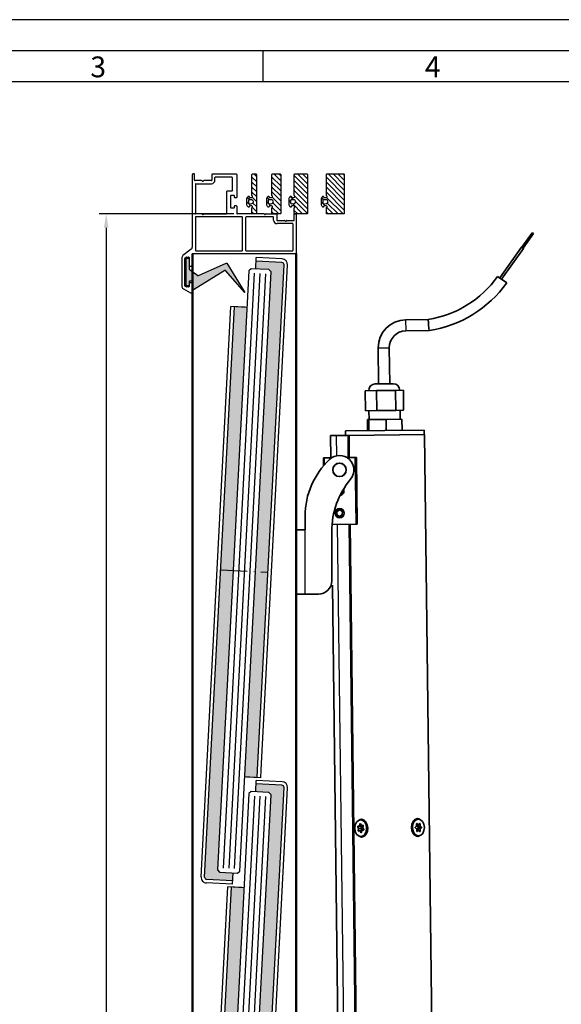
# Model space of a CAD drawing. Units: millimetres. Extents: x 1427 to 11047, y 2284 to 27903.
# Drawn here: x 2390 to 2634, y 27459 to 27903 of the extents above; entities that cross this region are included whole.
import ezdxf

# ---------------------------------------------------------------- set-up
doc = ezdxf.new("R2010")
doc.units = ezdxf.units.MM
doc.linetypes.add('ACAD_ISO10W100', pattern=[18, 12, -3, 0, -3])
for name, color, linetype, lineweight in [('AM_0', 7, 'Continuous', 50), ('Sichtbare Kanten(DIN)', 7, 'Continuous', 35), ('Sichtbare tangentiale Kanten(DIN)', 7, 'Continuous', 25)]:
    doc.layers.add(name, color=color, linetype=linetype, lineweight=lineweight)
for name, color, linetype in [('Hahn Lamellen Volllinie', 7, 'Continuous'), ('Strichpunkt schmal', 1, 'ACAD_ISO10W100'), ('VORDERANSICHT', 7, 'Continuous')]:
    doc.layers.add(name, color=color, linetype=linetype)
doc.styles.add('Arial', font='arial.ttf')
doc.styles.add('ISO9', font='simplex')
doc.dimstyles.new('M 1zu1 schmidt', dxfattribs={"dimscale": 2.5, "dimtxt": 2.5, "dimasz": 2.5, "dimexe": 1.25, "dimexo": 0.625, "dimgap": 0.975, "dimtad": 1, "dimdec": 1, "dimdsep": 46, "dimtxsty": 'ISO9', "dimcen": 2.5, "dimclrd": 1, "dimclre": 1, "dimclrt": 1, "dimadec": 0, "dimazin": 0, "dimtfac": 1, "dimtdec": 1, "dimtmove": 0, "dimatfit": 3, "dimfxl": 1, "dimtolj": 1, "dimtzin": 0, "dimlwd": -1, "dimarcsym": 0})

# ---------------------------------------------------------------- blocks, each defined once
blk = doc.blocks.new('24')
h = blk.add_hatch(color=256)
h.paths.add_polyline_path([(-1008.25, -1534.83), (-1013.9, -1534.83), (-1013.9, -1653.46), (-1008.25, -1653.46)])
h.paths.add_polyline_path([(-1013.9, -1792.1, 0.414214), (-1012.9, -1793.1), (-1001.25, -1793.1), (-1001.25, -1789.6), (-1007.25, -1789.6), (-1008.25, -1788.6), (-1008.25, -1653.46), (-1013.9, -1653.46)])
h.paths.add_polyline_path([(-992.6, -1514.83, 0.414214), (-993.6, -1513.83), (-1005.25, -1513.83), (-1005.25, -1517.33), (-999.25, -1517.33), (-998.25, -1518.33), (-998.25, -1653.46), (-992.6, -1653.46)])
h.paths.add_polyline_path([(-998.25, -1746.1), (-992.6, -1746.1), (-992.6, -1742.6), (-992.6, -1653.46), (-998.25, -1653.46)])
for p, q in [((-993.6, -1512.23), (-1005.25, -1512.23)), ((-1005.25, -1517.33), (-1005.25, -1512.23)), ((-993.6, -1513.83), (-1005.25, -1513.83)), ((-992.6, -1742.6), (-992.6, -1514.83)), ((-991, -1742.53), (-991, -1514.83)), ((-1007.25, -1517.33), (-1008.25, -1518.33)), ((-1008.25, -1518.33), (-1008.25, -1788.6)), ((-999.25, -1517.33), (-1007.25, -1517.33)), ((-998.25, -1518.33), (-999.25, -1517.33)), ((-998.25, -1788.6), (-998.25, -1518.33)), ((-1015.5, -1792.1), (-1015.5, -1534.83)), ((-1009.25, -1534.83), (-1015.5, -1534.83)), ((-1008.25, -1534.83), (-1015.5, -1534.83)), ((-1013.9, -1792.1), (-1013.9, -1534.83)), ((-992.6, -1746.1), (-992.6, -1742.6)), ((-991, -1746.1), (-991, -1742.53)), ((-991, -1746.1), (-998.25, -1746.1)), ((-991, -1746.1), (-997.25, -1746.1)), ((-1008.25, -1788.6), (-1007.25, -1789.6)), ((-1007.25, -1789.6), (-999.25, -1789.6)), ((-1001.25, -1789.6), (-1001.25, -1794.7)), ((-999.25, -1789.6), (-998.25, -1788.6)), ((-1001.25, -1793.1), (-1012.9, -1793.1)), ((-1001.25, -1794.7), (-1012.9, -1794.7))]:
    blk.add_line(p, q)
at = {"color": 1}
for p, q in [((-1005.75, -1519.33), (-1005.75, -1787.6)), ((-1003.25, -1519.33), (-1003.25, -1787.6)), ((-1000.75, -1519.33), (-1000.75, -1787.6))]:
    blk.add_line(p, q, dxfattribs=at)
for centre, radius, start, end in [((-993.6, -1514.83), 2.6, 0, 90), ((-993.6, -1514.83), 1, 0, 90), ((-1012.9, -1792.1), 2.6, 180, 270), ((-1012.9, -1792.1), 1, 180, 270)]:
    blk.add_arc(centre, radius, start, end)
at = {"layer": 'Strichpunkt schmal'}
blk.add_line((-1013.9, -1653.46), (-992.6, -1653.46), dxfattribs=at)
blk = doc.blocks.new('23')
h = blk.add_hatch(color=256)
h.paths.add_polyline_path([(-1114.38, -1560.83), (-1120.03, -1560.83), (-1120.03, -1653.46), (-1114.38, -1653.46)])
h.paths.add_polyline_path([(-1114.38, -1653.46), (-1120.03, -1653.46), (-1120.03, -1792.1, 0.414214), (-1119.03, -1793.1), (-1107.38, -1793.1), (-1107.38, -1789.6), (-1113.38, -1789.6), (-1114.38, -1788.6)])
h.paths.add_polyline_path([(-1098.73, -1653.46), (-1104.38, -1653.46), (-1104.38, -1746.1), (-1098.73, -1746.1), (-1098.73, -1742.6)])
h.paths.add_polyline_path([(-1104.38, -1653.46), (-1098.73, -1653.46), (-1098.73, -1514.83, 0.414214), (-1099.73, -1513.83), (-1111.38, -1513.83), (-1111.38, -1517.33), (-1105.38, -1517.33), (-1104.38, -1518.33)])
for p, q in [((-1099.73, -1512.23), (-1111.38, -1512.23)), ((-1111.38, -1517.33), (-1111.38, -1512.23)), ((-1099.73, -1513.83), (-1111.38, -1513.83)), ((-1098.73, -1742.6), (-1098.73, -1514.83)), ((-1097.13, -1742.53), (-1097.13, -1514.83)), ((-1113.38, -1517.33), (-1114.38, -1518.33)), ((-1114.38, -1518.33), (-1114.38, -1788.6)), ((-1105.38, -1517.33), (-1113.38, -1517.33)), ((-1104.38, -1518.33), (-1105.38, -1517.33)), ((-1104.38, -1788.6), (-1104.38, -1518.33)), ((-1121.63, -1792.1), (-1121.63, -1560.83)), ((-1115.38, -1560.83), (-1121.63, -1560.83)), ((-1114.38, -1560.83), (-1121.63, -1560.83)), ((-1120.03, -1792.1), (-1120.03, -1560.83)), ((-1098.73, -1746.1), (-1098.73, -1742.6)), ((-1097.13, -1746.1), (-1097.13, -1742.53)), ((-1097.13, -1746.1), (-1104.38, -1746.1)), ((-1097.13, -1746.1), (-1103.38, -1746.1)), ((-1114.38, -1788.6), (-1113.38, -1789.6)), ((-1113.38, -1789.6), (-1105.38, -1789.6)), ((-1107.38, -1789.6), (-1107.38, -1794.7)), ((-1105.38, -1789.6), (-1104.38, -1788.6)), ((-1107.38, -1793.1), (-1119.03, -1793.1)), ((-1107.38, -1794.7), (-1119.03, -1794.7))]:
    blk.add_line(p, q)
at = {"color": 1}
for p, q in [((-1111.88, -1519.33), (-1111.88, -1787.6)), ((-1109.38, -1519.33), (-1109.38, -1787.6)), ((-1106.88, -1519.33), (-1106.88, -1787.6))]:
    blk.add_line(p, q, dxfattribs=at)
for centre, radius, start, end in [((-1099.73, -1514.83), 2.6, 0, 90), ((-1099.73, -1514.83), 1, 0, 90), ((-1119.03, -1792.1), 2.6, 180, 270), ((-1119.03, -1792.1), 1, 180, 270)]:
    blk.add_arc(centre, radius, start, end)
at = {"layer": 'Strichpunkt schmal'}
blk.add_line((-1120.03, -1653.46), (-1098.73, -1653.46), dxfattribs=at)
blk = doc.blocks.new('A KL2')
for p, q in [((-37.8, 27), (-27, 27)), ((-26.8, 26.8), (-26.8, 16.45)), ((-45.4, 22.4), (-45.4, 9.2)), ((-29, 25.6), (-36.4, 25.6)), ((-28.8, 25.4), (-28.8, 19.45)), ((-31.3, 9.2), (-31.3, 19.05)), ((-29, 19.25), (-31.1, 19.25)), ((-29.6, 17.05), (-29.6, 11.95)), ((-28, 17.25), (-29.4, 17.25)), ((-27.8, 16.45), (-27.8, 17.05)), ((-27, 16.25), (-27.6, 16.25)), ((-42.62, 9), (-45.2, 9)), ((-29.4, 11.75), (-28, 11.75)), ((-27.8, 11.95), (-27.8, 12.55)), ((-27.6, 12.75), (-27, 12.75)), ((-26.8, 12.55), (-26.8, 9.2)), ((-14.62, 9), (-26.6, 9)), ((-13.58, 9), (-9, 9))]:
    blk.add_line(p, q)
for centre, start, end in [((-27, 26.8), 0, 90), ((-29, 25.4), 0, 90), ((-31.1, 19.05), 90, 180), ((-29, 19.45), 270, 0), ((-29.4, 17.05), 90, 180), ((-28, 17.05), 0, 90), ((-27.6, 16.45), 180, 270), ((-27, 16.45), 270, 0), ((-45.2, 9.2), 180, 270.0015), ((-31.5, 9.2), 269.9985, 0), ((-29.4, 11.95), 180, 270), ((-28, 11.95), 270, 0), ((-27.6, 12.55), 90, 180), ((-27, 12.55), 0, 90), ((-26.6, 9.2), 180, 270)]:
    blk.add_arc(centre, 0.2, start, end)
at = {"layer": 'VORDERANSICHT'}
for p, q in [((-46.8, -5.75), (-46.8, 26.8)), ((-46, 27), (-46.6, 27)), ((-45.8, 24.2), (-45.8, 26.8)), ((-38, 26.8), (-38, 24.2)), ((-42.62, 24), (-45.6, 24)), ((-45.2, 22.6), (-38.2, 22.6)), ((-38.2, 24), (-41.58, 24)), ((-36.6, 24.2), (-36.6, 25.4)), ((-41.58, 9), (-31.5, 9)), ((-0.8, 9), (-0.2, 9)), ((-45.4, 7.6), (-45.4, -7.4)), ((-24.4, 7.6), (-45.4, 7.6)), ((-24.2, -7.4), (-24.2, 7.4)), ((-22.8, 7.4), (-22.8, -7.4)), ((-10.4, 7.6), (-22.6, 7.6)), ((-10.2, 6.2), (-10.2, 7.4)), ((-8.8, 8.8), (-8.8, 6.2)), ((-8.6, 6), (-5.22, 6)), ((-1.6, 4.6), (-8.6, 4.6)), ((-4.18, 6), (-1.2, 6)), ((-1, 6.2), (-1, 8.8)), ((0, 8.8), (0, -8.8)), ((-1.4, -7.4), (-1.4, 4.4)), ((-47.37, -6.93), (-51.03, -9.8)), ((-45.2, -7.6), (-24.4, -7.6)), ((-22.6, -7.6), (-1.6, -7.6)), ((-51.6, -10.98), (-51.6, -23.42)), ((-50.2, -23.39), (-50.2, -11.04)), ((-50.1, -10.86), (-49.52, -10.53)), ((-49.42, -10.5), (-48.5, -10.5)), ((-48.3, -10.7), (-48.3, -14.3)), ((-46.9, -14), (-46.9, -9.2)), ((-0.2, -9), (-46.7, -9)), ((-48.1, -14.5), (-47.4, -14.5)), ((-47.4, -22), (-48.1, -22)), ((-50.85, -24.72), (-47.65, -26.57)), ((-49.56, -23.87), (-50.1, -23.56)), ((-48.5, -23.9), (-49.46, -23.9)), ((-48.3, -22.2), (-48.3, -23.7)), ((-46.9, -26.13), (-46.9, -22.5))]:
    blk.add_line(p, q, dxfattribs=at)
for centre, radius, start, end in [((-46.6, 26.8), 0.2, 90, 180), ((-46, 26.8), 0.2, 0, 90), ((-37.8, 26.8), 0.2, 90, 180), ((-45.6, 24.2), 0.2, 180, 270), ((-45.2, 22.4), 0.2, 90, 180), ((-42.62, 23.7), 0.3, 30, 90), ((-42.1, 24), 0.3, 210, 330), ((-41.58, 23.7), 0.3, 90, 150), ((-38.2, 24.2), 0.2, 270, 0), ((-38.2, 24.2), 1.6, 270, 360), ((-36.4, 25.4), 0.2, 90, 180), ((-42.62, 8.7), 0.3, 30, 90), ((-41.58, 8.7), 0.3, 90, 150), ((-14.62, 8.7), 0.3, 30, 90), ((-13.58, 8.7), 0.3, 90, 150), ((-9, 8.8), 0.2, 0, 90), ((-0.8, 8.8), 0.2, 90, 180), ((-0.2, 8.8), 0.2, 0, 90), ((-42.1, 9), 0.3, 210, 330), ((-24.4, 7.4), 0.2, 360, 90), ((-22.6, 7.4), 0.2, 90, 180), ((-14.1, 9), 0.3, 210, 330), ((-10.4, 7.4), 0.2, 0, 90), ((-8.6, 6.2), 1.6, 180, 270), ((-8.6, 6.2), 0.2, 180, 270), ((-5.22, 5.7), 0.3, 30, 90), ((-4.7, 6), 0.3, 210, 330), ((-4.18, 5.7), 0.3, 90, 150), ((-1.6, 4.4), 0.2, 0, 90), ((-1.2, 6.2), 0.2, 270, 0), ((-48.3, -5.75), 1.5, 308.1561, 0), ((-45.2, -7.4), 0.2, 180, 270), ((-24.4, -7.4), 0.2, 270, 0), ((-22.6, -7.4), 0.2, 180, 270), ((-1.6, -7.4), 0.2, 270, 0), ((-0.2, -8.8), 0.2, 270, 0), ((-50.1, -10.98), 1.5, 128.1561, 180), ((-50, -11.04), 0.2, 120, 180), ((-49.42, -10.7), 0.2, 90, 120), ((-48.5, -10.7), 0.2, 0, 90), ((-46.7, -9.2), 0.2, 90, 180), ((-48.1, -14.3), 0.2, 180, 270), ((-47.4, -14), 0.5, 270, 0), ((-48.1, -22.2), 0.2, 90, 180), ((-47.4, -22.5), 0.5, 0, 90), ((-50.1, -23.42), 1.5, 180, 240), ((-50, -23.39), 0.2, 180, 240.0001), ((-49.46, -23.7), 0.2, 240.0001, 270), ((-48.5, -23.7), 0.2, 270, 0), ((-47.4, -26.13), 0.5, 240, 0)]:
    blk.add_arc(centre, radius, start, end, dxfattribs=at)
blk = doc.blocks.new('5')
h = blk.add_hatch()
h.set_pattern_fill('ANSI31', color=1, scale=0.5, style=0)
h.paths.add_polyline_path([(1169.04, 301, 0.414214), (1168.74, 301.3), (1167.34, 301.3, 0.414214), (1167.04, 301), (1167.04, 283.6, 0.414214), (1167.34, 283.3), (1168.74, 283.3, 0.414214), (1169.04, 283.6), (1169.04, 285.98, 0.267949), (1168.94, 286.15, -0.767327), (1169.14, 286.9), (1169.94, 286.9, -0.414214), (1170.34, 286.5, 0.592453), (1170.64, 286.33, 0.255924), (1171.34, 287.59), (1171.34, 290, 0.255924), (1170.64, 291.26, 0.592453), (1170.34, 291.1, -0.414214), (1169.94, 290.7), (1169.14, 290.7, -0.767327), (1168.94, 291.44, 0.267949), (1169.04, 291.61)])
h.paths.add_polyline_path([(1169.07, 289.59), (1170.31, 289.69, -0.438367), (1170.64, 289.4), (1170.64, 288.2, -0.438367), (1170.31, 287.9), (1169.07, 288, -0.921414)], flags=16)
for points in [[(1168.94, 291.44, 0.267949), (1169.04, 291.61), (1169.04, 301), (1169.04, 301, 0.414214), (1168.74, 301.3), (1167.34, 301.3, 0.414214), (1167.04, 301), (1167.04, 283.6, 0.414214), (1167.34, 283.3), (1168.74, 283.3, 0.414214), (1169.04, 283.6), (1169.04, 285.98, 0.267949), (1168.94, 286.15, -0.767327), (1169.14, 286.9), (1169.94, 286.9, -0.414214), (1170.34, 286.5, 0.592453), (1170.64, 286.33, 0.255924), (1171.34, 287.59), (1171.34, 290, 0.255924), (1170.64, 291.26, 0.592453), (1170.34, 291.1, -0.414214), (1169.94, 290.7), (1169.14, 290.7, -0.767327)], [(1170.31, 289.69, -0.438367), (1170.64, 289.4), (1170.64, 288.2, -0.438367), (1170.31, 287.9), (1169.07, 288, -0.921414), (1169.07, 289.59), (1169.07, 289.59)]]:
    blk.add_lwpolyline(points, format="xyb", close=True)
blk = doc.blocks.new('6')
h = blk.add_hatch()
h.set_pattern_fill('ANSI31', color=1, scale=0.5, style=0)
h.paths.add_polyline_path([(1154.15, 301, 0.414214), (1153.85, 301.3), (1150.45, 301.3, 0.414214), (1150.15, 301), (1150.15, 283.6, 0.414214), (1150.45, 283.3), (1153.85, 283.3, 0.414214), (1154.15, 283.6), (1154.15, 285.98, 0.267949), (1154.05, 286.15, -0.767327), (1154.25, 286.9), (1155.05, 286.9, -0.414214), (1155.45, 286.5, 0.592453), (1155.76, 286.33, 0.255924), (1156.45, 287.59), (1156.45, 290, 0.255924), (1155.76, 291.26, 0.592453), (1155.45, 291.1, -0.414214), (1155.05, 290.7), (1154.25, 290.7, -0.767327), (1154.05, 291.44, 0.267949), (1154.15, 291.61)])
h.paths.add_polyline_path([(1154.18, 289.59), (1155.43, 289.69, -0.438367), (1155.75, 289.4), (1155.75, 288.2, -0.438367), (1155.43, 287.9), (1154.18, 288, -0.921414)], flags=16)
for points in [[(1154.05, 291.44, 0.267949), (1154.15, 291.61), (1154.15, 301), (1154.15, 301, 0.414214), (1153.85, 301.3), (1150.45, 301.3, 0.414214), (1150.15, 301), (1150.15, 283.6, 0.414214), (1150.45, 283.3), (1153.85, 283.3, 0.414214), (1154.15, 283.6), (1154.15, 285.98, 0.267949), (1154.05, 286.15, -0.767327), (1154.25, 286.9), (1155.05, 286.9, -0.414214), (1155.45, 286.5, 0.592453), (1155.76, 286.33, 0.255924), (1156.45, 287.59), (1156.45, 290, 0.255924), (1155.76, 291.26, 0.592453), (1155.45, 291.1, -0.414214), (1155.05, 290.7), (1154.25, 290.7, -0.767327)], [(1155.43, 289.69, -0.438367), (1155.75, 289.4), (1155.75, 288.2, -0.438367), (1155.43, 287.9), (1154.18, 288, -0.921414), (1154.18, 289.59), (1154.18, 289.59)]]:
    blk.add_lwpolyline(points, format="xyb", close=True)
blk = doc.blocks.new('*D28')
at = {"color": 1, "lineweight": -2, "transparency": 16777216}
for p, q in [((2486.44, 27815.08), (2425.87, 27815.08)), ((2486.44, 26786.58), (2425.87, 26786.58))]:
    blk.add_line(p, q, dxfattribs=at)
at = {"color": 1, "transparency": 16777216}
blk.add_line((2429, 27808.83), (2429, 26792.83), dxfattribs=at)
for points in [[(2427.96, 27808.83), (2430.04, 27808.83), (2429, 27815.08)], [(2427.96, 26792.83), (2430.04, 26792.83), (2429, 26786.58)]]:
    blk.add_solid(points, dxfattribs=at)
at = {"layer": 'Defpoints', "color": 0, "transparency": 16777216}
for p in [(2488.01, 27815.08), (2429, 26786.58), (2488.01, 26786.58)]:
    blk.add_point(p, dxfattribs=at)
at = {"color": 1, "transparency": 16777216, "insert": (2421.8, 27295.4), "char_height": 6.25, "attachment_point": 5, "rotation": 90, "style": 'ISO9'}
blk.add_mtext('\\A1;Elementhöhe / height', dxfattribs=at)
blk = doc.blocks.new('Motor geschlossen neu')
at = {"layer": 'Sichtbare Kanten(DIN)'}
for p, q in [((88.05, 105.75), (83.34, 99.28)), ((88.62, 105.34), (83.91, 98.87)), ((88.62, 105.34), (88.05, 105.75)), ((73.21, 85.63), (83.22, 99.37)), ((74.02, 85.04), (84.03, 98.78)), ((83.22, 99.37), (84.03, 98.78)), ((72.3, 86.3), (76.34, 83.35)), ((30.6, 67.26), (40.76, 67.26)), ((30.6, 62.26), (41.11, 62.26)), ((41.11, 62.26), (40.94, 64.76)), ((41.29, 62.29), (41.11, 62.26)), ((18.1, 38.5), (18.1, 54.76)), ((23.1, 38.5), (23.1, 54.76)), ((11.99, 35.5), (17.12, 35.5)), ((11.99, 26.5), (11.99, 35.5)), ((24.6, 38.5), (16.6, 38.5)), ((17.12, 26.5), (17.12, 35.5)), ((17.12, 35.5), (25.73, 35.5)), ((25.73, 26.5), (25.73, 35.5)), ((25.73, 35.5), (29.21, 35.5)), ((29.21, 26.5), (29.21, 35.5)), ((11.99, 26.5), (17.12, 26.5)), ((12.81, 17.5), (12.81, 22.5)), ((12.81, 22.5), (13.43, 22.5)), ((13.43, 17.5), (13.43, 22.5)), ((13.43, 22.5), (21.22, 22.5)), ((13.6, 22.5), (13.6, 26.5)), ((17.12, 26.5), (25.73, 26.5)), ((21.22, 17.5), (21.22, 22.5)), ((21.22, 22.5), (28.39, 22.5)), ((25.73, 26.5), (29.21, 26.5)), ((27.6, 22.5), (27.6, 26.5)), ((28.39, 17.5), (28.39, 22.5)), ((-3.8, 5.5), (-3.8, 15.5)), ((-1.3, 15.5), (-3.8, 15.5)), ((-1.3, 15.5), (4.02, 15.5)), ((2.85, 17.5), (38.35, 17.5)), ((2.85, 17.5), (2.85, 15.5)), ((4.02, 15.5), (4.47, 15.5)), ((38.5, 15.5), (4.47, 15.5)), ((38.35, 17.5), (38.35, 15.5)), ((38.5, 15.5), (38.5, -403.44)), ((-7.2, 1.85), (-7.2, 5.5)), ((-6.9, 5.5), (-7.2, 5.5)), ((-6.9, 5.5), (-3.46, 5.5)), ((3.46, 5.5), (7.19, 5.5)), ((7.69, 5.5), (7.19, 5.5)), ((7.69, 5.5), (7.69, -24.5)), ((0.75, -10.54), (0.82, -10.52)), ((0.82, -10.52), (0.89, -10.27)), ((-1.42, -18.73), (-1.48, -20.17)), ((-1.48, -20.17), (-0.26, -20.94)), ((-0.14, -18.06), (-1.42, -18.73)), ((-0.26, -20.94), (1.02, -20.27)), ((1.08, -18.83), (-0.14, -18.06)), ((1.02, -20.27), (1.08, -18.83)), ((7.19, -24.5), (-3.36, -24.5)), ((7.19, -24.5), (7.69, -24.5)), ((-3.8, -403.44), (-3.8, -51.87)), ((7.29, -159.59), (7.07, -160.37)), ((7.9, -160.21), (7.54, -159.54)), ((7.6, -157.73), (8.11, -157.73)), ((33.6, -157.73), (33.09, -157.73)), ((6.28, -160.92), (6.64, -161.59)), ((6.96, -160.49), (6.37, -160.6)), ((6.66, -161.78), (6.44, -162.56)), ((6.59, -162.83), (7.18, -162.72)), ((7.2, -162.72), (8.11, -162.72)), ((7.31, -162.79), (7.67, -163.46)), ((8.06, -161.59), (7.69, -160.92)), ((7.79, -160.6), (8.37, -160.49)), ((7.85, -162.56), (8.08, -161.78)), ((7.91, -163.41), (8.14, -162.63)), ((8.77, -160.28), (8.01, -160.28)), ((8.62, -160.17), (8.03, -160.28)), ((8.25, -162.51), (8.83, -162.4)), ((8.48, -160.37), (8.51, -160.28)), ((8.54, -161.22), (8.77, -160.44)), ((8.93, -162.08), (8.56, -161.41)), ((32.73, -160.91), (32.22, -161.33)), ((32.22, -161.67), (32.73, -162.09)), ((32.8, -159.9), (32.8, -160.74)), ((32.8, -160.17), (33.6, -160.17)), ((32.8, -162.26), (32.8, -163.1)), ((33.6, -162.83), (32.8, -162.83)), ((32.98, -160.17), (32.98, -160.74)), ((32.98, -162.26), (32.98, -162.83)), ((33.53, -160.14), (33.01, -159.72)), ((33.01, -163.28), (33.53, -162.86)), ((33.05, -160.91), (33.56, -161.33)), ((33.56, -161.67), (33.05, -162.09)), ((34.18, -159.72), (33.67, -160.14)), ((33.67, -162.86), (34.18, -163.28)), ((34.39, -160.74), (34.39, -159.9)), ((34.39, -163.1), (34.39, -162.26)), ((34.98, -161.33), (34.46, -160.91)), ((34.46, -162.09), (34.98, -161.67)), ((7.6, -165.26), (8.11, -165.26)), ((33.6, -165.26), (33.09, -165.26))]:
    blk.add_line(p, q, dxfattribs=at)
for centre, radius in [((0, 0), 3), ((-0.2, -19.5), 2.07), ((-0.2, -19.5), 2.01)]:
    blk.add_circle(centre, radius, dxfattribs=at)
for centre, radius, start, end in [((33.9, 114.26), 47.5, 278.2983, 323.9296), ((33.9, 114.26), 52.5, 278.0878, 323.9296), ((30.6, 54.76), 12.5, 90, 180), ((30.6, 54.76), 7.5, 90, 180), ((16.6, 35.5), 3, 90, 180), ((24.6, 35.5), 3, 0, 90), ((-0.2, -9.5), 2.07, 282.5852, 20.5429), ((-0.2, -9.5), 2.01, 283.9155, 19.2126)]:
    blk.add_arc(centre, radius, start, end, dxfattribs=at)
at = {"layer": 'Sichtbare Kanten(DIN)', "extrusion": (0, 0, -1)}
for centre, major_axis in [((7.6, -161.5), (0, 3.77)), ((33.6, -161.5), (0, -3.77))]:
    blk.add_ellipse(centre, major_axis=major_axis, ratio=0.707107, dxfattribs=at)
for centre, major_axis, start_param, end_param in [((7.42, -159.67), (0, 0.2), -1.184082, 0.910313), ((8.11, -161.5), (0, -3.77), 3.141593, 6.283185), ((33.09, -161.5), (0, 3.77), 3.141593, 6.283185), ((6.39, -160.8), (0, 0.2), 4.051905, 6.1463), ((6.57, -162.63), (0, 0.2), 3.004708, 5.099103), ((6.53, -161.71), (0, 0.2), 0.910313, 1.95751), ((6.94, -160.29), (0, 0.2), 1.95751, 3.004708), ((7.2, -162.92), (0, 0.2), -0.136885, 0.910313), ((7.81, -160.8), (0, 0.2), 4.051905, 6.1463), ((7.78, -163.33), (0, 0.2), 1.95751, 4.051905), ((7.98, -162.63), (0, 0.2), 4.289816, 5.099103), ((8.01, -160.08), (0, 0.2), 3.004708, 4.051905), ((7.95, -161.71), (0, 0.2), 0.910313, 1.95751), ((8.27, -162.71), (0, 0.2), -1.184082, -0.136885), ((8.35, -160.29), (0, 0.2), 1.95751, 3.004708), ((8.68, -161.29), (0, 0.2), 4.051905, 5.099103), ((8.64, -160.37), (0, 0.2), -0.136885, 1.95751), ((8.81, -162.2), (0, 0.2), 0.910313, 3.004708), ((32.29, -161.5), (0, 0.2), 3.665191, 5.759587), ((32.66, -160.74), (0, 0.2), 1.570796, 2.617994), ((32.66, -162.26), (0, 0.2), 0.523599, 1.570796), ((32.94, -159.9), (0, 0.2), 4.712389, 6.806784), ((32.94, -163.1), (0, 0.2), 2.617994, 4.712389), ((33.12, -160.74), (0, 0.2), 3.665191, 4.712389), ((33.12, -162.26), (0, 0.2), -1.570796, -0.523599), ((33.6, -159.97), (0, 0.2), 2.617994, 3.665191), ((33.6, -163.03), (0, 0.2), -0.523599, 0.523599), ((33.49, -161.5), (0, 0.2), 0.523599, 2.617994), ((34.25, -159.9), (0, 0.2), -0.523599, 1.570796), ((34.25, -163.1), (0, 0.2), 1.570796, 3.665191), ((34.53, -160.74), (0, 0.2), 3.665191, 4.712389), ((34.53, -162.26), (0, 0.2), -1.570796, -0.523599), ((34.9, -161.5), (0, 0.2), 0.523599, 2.617994)]:
    blk.add_ellipse(centre, major_axis=major_axis, ratio=0.707107, start_param=start_param, end_param=end_param, dxfattribs=at)
at = {"layer": 'Sichtbare Kanten(DIN)'}
for points, knots in [([(40.94, 64.76), (40.94, 64.78), (40.93, 64.79), (40.92, 65), (40.91, 65.18), (40.88, 65.54), (40.87, 65.72), (40.84, 66.16), (40.82, 66.41), (40.79, 66.82), (40.78, 66.98), (40.76, 67.2), (40.76, 67.26), (40.76, 67.26)], [-0.0049805, -0.0049805, -0.0049805, -0.0049805, 0, 0, 0.0556056, 0.0556056, 0.1123682, 0.1123682, 0.2044187, 0.2044187, 0.2954386, 0.2954386, 0.3891344, 0.3891344, 0.3891344, 0.3891344]), ([(7.94, -157.5), (7.6, -157.5), (7.25, -157.62), (6.95, -157.84), (6.94, -157.85), (6.93, -157.86)], [1.729703, 1.729703, 1.729703, 1.729703, 1.8755177, 1.8755177, 1.8797107, 1.8797107, 1.8797107, 1.8797107]), ([(10.15, -159.09), (10.09, -158.97), (10.02, -158.86), (9.69, -158.39), (9.37, -158.06), (8.66, -157.62), (8.29, -157.5), (7.94, -157.5)], [1.3971199, 1.3971199, 1.3971199, 1.3971199, 1.4380735, 1.4380735, 1.5838883, 1.5838883, 1.729703, 1.729703, 1.729703, 1.729703]), ([(33.26, -157.5), (32.91, -157.5), (32.54, -157.62), (31.83, -158.06), (31.51, -158.39), (31.18, -158.86), (31.11, -158.97), (31.05, -159.09)], [1.729703, 1.729703, 1.729703, 1.729703, 1.8755177, 1.8755177, 2.0213324, 2.0213324, 2.0622861, 2.0622861, 2.0622861, 2.0622861]), ([(34.27, -157.86), (34.26, -157.85), (34.25, -157.84), (33.95, -157.62), (33.6, -157.5), (33.26, -157.5)], [1.5796953, 1.5796953, 1.5796953, 1.5796953, 1.5838883, 1.5838883, 1.729703, 1.729703, 1.729703, 1.729703]), ([(7.94, -165.5), (8.29, -165.5), (8.66, -165.38), (9.37, -164.94), (9.69, -164.61), (10.02, -164.14), (10.09, -164.03), (10.15, -163.91)], [0.5765677, 0.5765677, 0.5765677, 0.5765677, 0.7223824, 0.7223824, 0.8681971, 0.8681971, 0.9091508, 0.9091508, 0.9091508, 0.9091508]), ([(31.05, -163.91), (31.11, -164.03), (31.18, -164.14), (31.51, -164.61), (31.83, -164.94), (32.54, -165.38), (32.91, -165.5), (33.26, -165.5)], [2.5502552, 2.5502552, 2.5502552, 2.5502552, 2.5912089, 2.5912089, 2.7370236, 2.7370236, 2.8828383, 2.8828383, 2.8828383, 2.8828383]), ([(6.93, -165.14), (6.94, -165.15), (6.95, -165.16), (7.25, -165.38), (7.6, -165.5), (7.94, -165.5)], [2.7328306, 2.7328306, 2.7328306, 2.7328306, 2.7370236, 2.7370236, 2.8828383, 2.8828383, 2.8828383, 2.8828383]), ([(33.26, -165.5), (33.6, -165.5), (33.95, -165.38), (34.25, -165.16), (34.26, -165.15), (34.27, -165.14)], [0.5765677, 0.5765677, 0.5765677, 0.5765677, 0.7223824, 0.7223824, 0.7265754, 0.7265754, 0.7265754, 0.7265754])]:
    blk.add_open_spline(points, degree=3, knots=knots, dxfattribs=at)
at = {"layer": 'Sichtbare tangentiale Kanten(DIN)'}
for p, q in [((30.6, 67.26), (30.6, 62.26)), ((41.29, 62.29), (40.94, 64.76)), ((18.1, 54.76), (23.1, 54.76)), ((-1.3, 15.5), (-1.3, 6.37)), ((4.02, 5.5), (4.02, 15.5)), ((4.47, 15.5), (4.47, 5.5)), ((-6.9, 5.5), (-6.9, 2.19)), ((7.19, -24.5), (7.19, 5.5)), ((-1.3, -24.5), (-1.3, -403.44)), ((4.02, -403.44), (4.02, -24.5)), ((4.47, -24.5), (4.47, -403.44)), ((7.56, -159.59), (7.29, -159.59)), ((7.69, -160.92), (6.28, -160.92)), ((6.37, -160.6), (7.79, -160.6)), ((6.44, -162.56), (7.85, -162.56)), ((6.64, -161.59), (8.06, -161.59)), ((8.08, -161.78), (6.66, -161.78)), ((8.37, -160.49), (6.96, -160.49)), ((7.07, -160.37), (8.48, -160.37)), ((8.09, -162.79), (7.31, -162.79)), ((7.67, -163.46), (7.89, -163.46)), ((8.03, -160.28), (8.76, -160.28)), ((8.66, -160.17), (8.62, -160.17)), ((32.8, -160.14), (33.53, -160.14)), ((33.53, -162.86), (32.8, -162.86)), ((33.01, -159.72), (32.87, -159.72)), ((32.87, -163.28), (33.01, -163.28)), ((32.98, -160.74), (34.39, -160.74)), ((34.39, -162.26), (32.98, -162.26)), ((34.46, -160.91), (33.05, -160.91)), ((33.05, -162.09), (34.46, -162.09)), ((33.56, -161.33), (34.98, -161.33)), ((34.98, -161.67), (33.56, -161.67)), ((34.39, -159.9), (33.97, -159.9)), ((33.97, -163.1), (34.39, -163.1))]:
    blk.add_line(p, q, dxfattribs=at)
blk = doc.blocks.new('Konsole Neu')
at = {"layer": 'Sichtbare Kanten(DIN)'}
for p, q in [((-15.5, -27), (-15.5, -20.78)), ((-19.5, -27), (-15.5, -27)), ((-19.5, -27), (-19.5, -56)), ((-3.5, -50), (-3.5, -27.75)), ((-15.5, -56), (-19.5, -56)), ((-15.5, -56), (-9.5, -56))]:
    blk.add_line(p, q, dxfattribs=at)
blk.add_circle((0, 0), 3.05, dxfattribs=at)
for centre, radius, start, end in [((19.5, -20.78), 35, 133.1736, 180), ((0, 0), 6.5, 320.3642, 133.1736), ((33.5, -27.75), 37, 140.3642, 180), ((-9.5, -50), 6, 270, 0)]:
    blk.add_arc(centre, radius, start, end, dxfattribs=at)
at = {"layer": 'Sichtbare tangentiale Kanten(DIN)'}
blk.add_line((-15.5, -56), (-15.5, -27), dxfattribs=at)

msp = doc.modelspace()

# ---------------------------------------------------------------- hatches: boundary and pattern name
h = msp.add_hatch()
h.set_pattern_fill('ANSI31', color=1, scale=0.5, angle=90, style=0)
h.set_pattern_definition([(135, (29004.2104, 29301.87), (-1.122532015, -1.122532015), [])])
h.paths.add_polyline_path([(2513.7, 27823.4, 0.267949), (2513.8, 27823.22, -0.767327), (2513.6, 27822.48), (2512.8, 27822.48, -0.414214), (2512.4, 27822.88, 0.592453), (2512.09, 27823.05, 0.255924), (2511.4, 27821.78), (2511.4, 27819.37, 0.255924), (2512.09, 27818.11, 0.592453), (2512.4, 27818.28, -0.414214), (2512.8, 27818.68), (2513.6, 27818.68, -0.767327), (2513.8, 27817.93, 0.267949), (2513.7, 27817.76), (2513.7, 27815.38, 0.414214), (2514, 27815.08), (2519.4, 27815.08, 0.414214), (2519.7, 27815.38), (2519.7, 27832.78, 0.414214), (2519.4, 27833.08), (2514, 27833.08, 0.414214), (2513.7, 27832.78)])
h.paths.add_polyline_path([(2513.67, 27819.78), (2512.43, 27819.68, -0.438367), (2512.1, 27819.98), (2512.1, 27821.18, -0.438367), (2512.43, 27821.48), (2513.67, 27821.38, -0.921414)], flags=16)
h = msp.add_hatch()
h.set_pattern_fill('ANSI31', color=1, scale=0.5, angle=90, style=0)
h.set_pattern_definition([(135, (29002.2104, 29301.87), (-1.122532015, -1.122532015), [])])
h.paths.add_polyline_path([(2528.22, 27823.4, 0.267949), (2528.32, 27823.22, -0.767327), (2528.12, 27822.48), (2527.32, 27822.48, -0.414214), (2526.92, 27822.88, 0.592453), (2526.61, 27823.05, 0.255924), (2525.92, 27821.78), (2525.92, 27819.37, 0.255924), (2526.61, 27818.11, 0.592453), (2526.92, 27818.28, -0.414214), (2527.32, 27818.68), (2528.12, 27818.68, -0.767327), (2528.32, 27817.93, 0.267949), (2528.22, 27817.76), (2528.22, 27815.38, 0.414214), (2528.52, 27815.08), (2535.92, 27815.08, 0.414214), (2536.22, 27815.38), (2536.22, 27832.78, 0.414214), (2535.92, 27833.08), (2528.52, 27833.08, 0.414214), (2528.22, 27832.78)])
h.paths.add_polyline_path([(2528.19, 27819.78), (2526.94, 27819.68, -0.438367), (2526.62, 27819.98), (2526.62, 27821.18, -0.438367), (2526.94, 27821.48), (2528.19, 27821.38, -0.921414)], flags=16)
msp.add_hatch(color=256).paths.add_polyline_path([(2482.78, 27789.53, 0.365544), (2482.4, 27789.59), (2468.26, 27780.93, -0.586072), (2467.81, 27781.18), (2467.81, 27784.48, 0.414214), (2467.51, 27784.78), (2466.61, 27784.78, 0.414214), (2466.31, 27784.48), (2466.31, 27782.97, -0.414214), (2466.01, 27782.67), (2465.31, 27782.67, -0.414214), (2465.01, 27782.97), (2465.01, 27794.76, -0.414214), (2465.31, 27795.06), (2466.01, 27795.06, -0.414214), (2466.31, 27794.76), (2466.31, 27790.22), (2470.35, 27787.18), (2483.04, 27792.94, -0.379132), (2483.42, 27792.82), (2491.47, 27779.6)])

# ---------------------------------------------------------------- linework, layer by layer
for p, q in [((2499.71, 27874.49), (2499.71, 27888.52)), ((2514.41, 27797.08), (2514.61, 27797.08))]:
    msp.add_line(p, q)
for points in [[(2019.37, 26328.96), (3130.8, 26328.96), (3130.8, 27902.56), (2019.37, 27902.56)], [(2033.4, 26342.99), (3116.77, 26342.99), (3116.77, 27888.52), (2033.4, 27888.52)], [(2047.43, 26357.03), (3102.73, 26357.03), (3102.73, 27874.49), (2047.43, 27874.49)]]:
    msp.add_lwpolyline(points, close=True)
for points in [[(2513.8, 27823.22, -0.267949), (2513.7, 27823.4), (2513.7, 27832.78), (2513.7, 27832.78, -0.414214), (2514, 27833.08), (2519.4, 27833.08, -0.414214), (2519.7, 27832.78), (2519.7, 27815.38, -0.414214), (2519.4, 27815.08), (2514, 27815.08, -0.414214), (2513.7, 27815.38), (2513.7, 27817.76, -0.267949), (2513.8, 27817.93, 0.767327), (2513.6, 27818.68), (2512.8, 27818.68, 0.414214), (2512.4, 27818.28, -0.592453), (2512.09, 27818.11, -0.255924), (2511.4, 27819.37), (2511.4, 27821.78, -0.255924), (2512.09, 27823.05, -0.592453), (2512.4, 27822.88, 0.414214), (2512.8, 27822.48), (2513.6, 27822.48, 0.767327)], [(2528.32, 27823.22, -0.267949), (2528.22, 27823.4), (2528.22, 27832.78), (2528.22, 27832.78, -0.414214), (2528.52, 27833.08), (2535.92, 27833.08, -0.414214), (2536.22, 27832.78), (2536.22, 27815.38, -0.414214), (2535.92, 27815.08), (2528.52, 27815.08, -0.414214), (2528.22, 27815.38), (2528.22, 27817.76, -0.267949), (2528.32, 27817.93, 0.767327), (2528.12, 27818.68), (2527.32, 27818.68, 0.414214), (2526.92, 27818.28, -0.592453), (2526.61, 27818.11, -0.255924), (2525.92, 27819.37), (2525.92, 27821.78, -0.255924), (2526.61, 27823.05, -0.592453), (2526.92, 27822.88, 0.414214), (2527.32, 27822.48), (2528.12, 27822.48, 0.767327)], [(2512.43, 27821.48, 0.438367), (2512.1, 27821.18), (2512.1, 27819.98, 0.438367), (2512.43, 27819.68), (2513.67, 27819.78, 0.921414), (2513.67, 27821.38), (2513.67, 27821.38)], [(2526.94, 27821.48, 0.438367), (2526.62, 27821.18), (2526.62, 27819.98, 0.438367), (2526.94, 27819.68), (2528.19, 27819.78, 0.921414), (2528.19, 27821.38), (2528.19, 27821.38)], [(2468.26, 27780.93, -0.586072), (2467.81, 27781.18), (2467.81, 27784.48, 0.414214), (2467.51, 27784.78), (2466.61, 27784.78, 0.414214), (2466.31, 27784.48), (2466.31, 27782.97, -0.414214), (2466.01, 27782.67), (2465.31, 27782.67, -0.414214), (2465.01, 27782.97), (2465.01, 27794.76, -0.414214), (2465.31, 27795.06), (2466.01, 27795.06, -0.414214), (2466.31, 27794.76), (2466.31, 27790.37, 0.235979), (2466.43, 27790.13), (2470.21, 27787.29, 0.273948), (2470.51, 27787.25), (2483.04, 27792.94, -0.379132), (2483.42, 27792.82), (2491.47, 27779.6), (2482.78, 27789.53, 0.365544), (2482.4, 27789.59)]]:
    msp.add_lwpolyline(points, format="xyb", close=True)
at = {"layer": 'AM_0'}
for p, q in [((2467.81, 26804.38), (2467.81, 27797.05)), ((2514.61, 27797.28), (2514.61, 26804.61))]:
    msp.add_line(p, q, dxfattribs=at)

# ---------------------------------------------------------------- block references
msp.add_blockref('A KL2', (2514.61, 27806.08))
at = {"xscale": -1}
for name, p in [('5', (3663.72, 27531.78)), ('6', (3657.78, 27531.78))]:
    msp.add_blockref(name, p, dxfattribs=at)
at = {"rotation": 356.9999999999945}
for name, p in [('24', (3579.62, 29252.93)), ('23', (3685.61, 29011.9))]:
    msp.add_blockref(name, p, dxfattribs=at)
at = {"layer": 'Hahn Lamellen Volllinie', "rotation": 0.6959649208512048}
msp.add_blockref('Motor geschlossen neu', (2534.11, 27699.76), dxfattribs=at)
at = {"layer": 'Hahn Lamellen Volllinie'}
msp.add_blockref('Konsole Neu', (2534.11, 27699.76), dxfattribs=at)

# ---------------------------------------------------------------- texts
at = {"char_height": 9.36, "attachment_point": 1, "style": 'Arial'}
for s, insert in [('3', (2421.84, 27885.98)), ('4', (2572.59, 27885.98))]:
    msp.add_mtext(s, dxfattribs=dict(at, insert=insert))

# ---------------------------------------------------------------- dimensions: what is measured, and where the dimension line sits
dim = msp.add_linear_dim(base=(2429, 26786.58), p1=(2488.01, 27815.08), p2=(2488.01, 26786.58), angle=90, text='Elementhöhe / height', dimstyle='M 1zu1 schmidt')
dim.commit()
dim.dimension.update_dxf_attribs({"geometry": '*D28', "text_midpoint": (2429, 27295.4), "dimtype": 160})

doc.saveas('drawing.dxf')
